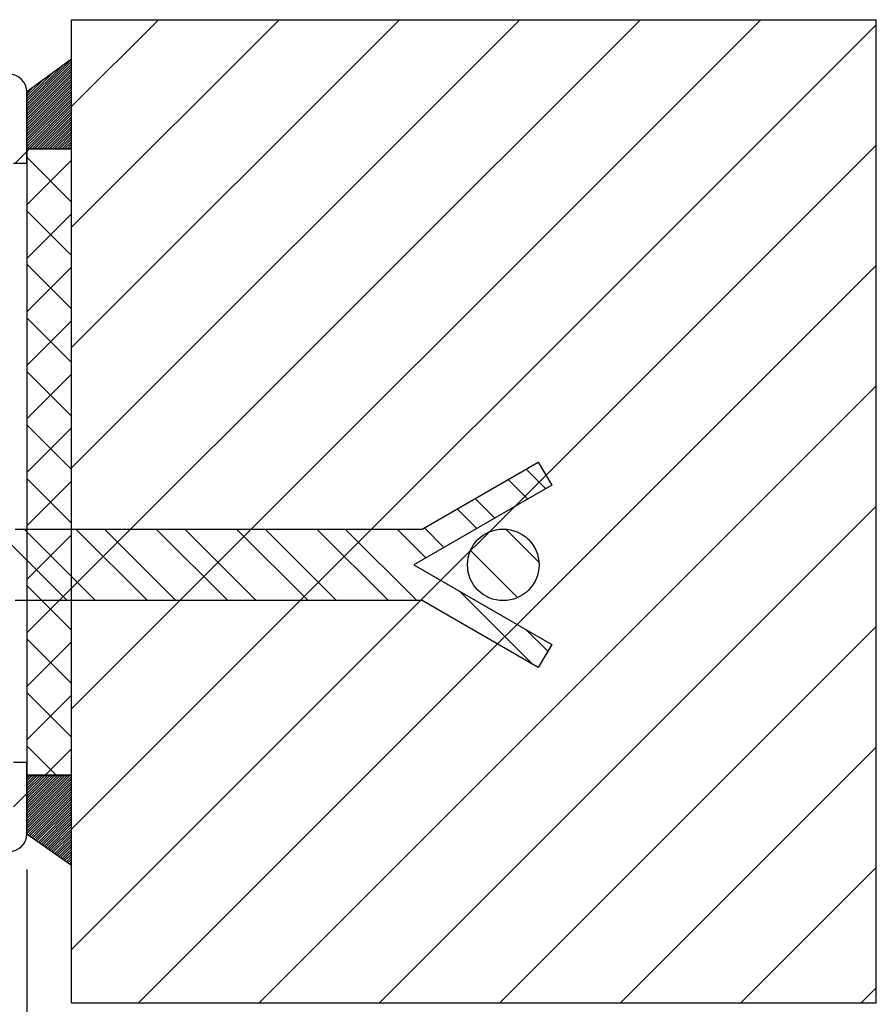
# Model space of a CAD drawing. Units: millimetres. Extents: x 9 to 825, y 16 to 1176.
# Drawn here: x 684 to 780, y 208 to 318 of the extents above; entities that cross this region are included whole.
import ezdxf

# ---------------------------------------------------------------- set-up
doc = ezdxf.new("R2010")
doc.units = ezdxf.units.MM
doc.header["$LTSCALE"] = 4
doc.layers.add('PIÈCE', color=7, linetype='Continuous')
doc.styles.add('SLDTEXTSTYLE0', font='TXT', dxfattribs={"width": 0.75})
doc.dimstyles.new('SLDDIMSTYLE2', dxfattribs={"dimtxt": 11.641667, "dimasz": 4, "dimexe": 0, "dimexo": 0.0625, "dimgap": 2.910417, "dimtad": 1, "dimrnd": 1e-09, "dimzin": 12, "dimdsep": 46, "dimtxsty": 'SLDTEXTSTYLE0', "dimblk1": 'DOT', "dimblk2": 'DOT', "dimsah": 1, "dimcen": 0.09, "dimadec": 0, "dimazin": 3, "dimtfac": 1, "dimtofl": 0, "dimtmove": 0, "dimatfit": 3, "dimldrblk": 'DOT', "dimfxl": 0, "dimfrac": 2, "dimtolj": 1, "dimtzin": 12, "dimarcsym": 0})

# ---------------------------------------------------------------- blocks, each defined once
blk = doc.blocks.new('_DOT')
at = {"color": 0, "linetype": 'ByBlock', "lineweight": -2}
blk.add_line((-0.5, 0), (-1, 0), dxfattribs=at)
at = {"color": 0, "linetype": 'ByBlock', "const_width": 0.5}
blk.add_lwpolyline([(-0.25, 0, 1), (0.25, 0, 1)], format="xyb", close=True, dxfattribs=at)
blk = doc.blocks.new('_D_13')
at = {"layer": 'PIÈCE', "color": 7}
for p, q in [((226.27, 223.1), (226.27, 89.98)), ((684.77, 223.1), (684.77, 89.98)), ((684.77, 93.98), (226.27, 93.98))]:
    blk.add_line(p, q, dxfattribs=at)
at = {"layer": 'PIÈCE', "color": 7, "xscale": 4, "yscale": 4}
for p, rotation in [((226.27, 93.98, -70.55), 180.0000000000012), ((684.77, 93.98, -70.55), 1.195888560230282e-12)]:
    blk.add_blockref('_DOT', p, dxfattribs=dict(at, rotation=rotation))
at = {"layer": 'PIÈCE', "color": 7, "attachment_point": 1, "style": 'SLDTEXTSTYLE0'}
for s, insert, char_height in [('Hors tout huisserie (L+43):', (343.18, 108.99), 11.6417), ('1033', (533.46, 108.99), 11.642)]:
    blk.add_mtext(s, dxfattribs=dict(at, insert=insert, char_height=char_height))
blk = doc.blocks.new('_D_15')
at = {"layer": 'PIÈCE', "color": 7}
for p, q in [((619.77, 314.1), (619.77, 325.79)), ((689.77, 322.19), (689.77, 325.79)), ((619.77, 321.79), (689.77, 321.79))]:
    blk.add_line(p, q, dxfattribs=at)
at = {"layer": 'PIÈCE', "color": 7, "xscale": 4, "yscale": 4, "rotation": 180.0000000000004}
blk.add_blockref('_DOT', (619.77, 321.79, -70.55), dxfattribs=at)
at = {"layer": 'PIÈCE', "color": 7, "xscale": 4, "yscale": 4}
blk.add_blockref('_DOT', (689.77, 321.79, -70.55), dxfattribs=at)
at = {"layer": 'PIÈCE', "color": 7, "insert": (646.17, 336.8), "char_height": 11.642, "attachment_point": 1, "style": 'SLDTEXTSTYLE0'}
blk.add_mtext('70', dxfattribs=at)
blk = doc.blocks.new('_D_17')
at = {"layer": 'PIÈCE', "color": 7}
for p, q in [((684.77, 223.1), (684.77, 89.98)), ((689.77, 204.19), (689.77, 89.98)), ((689.77, 93.98), (684.77, 93.98)), ((689.77, 93.98), (705.48, 93.98))]:
    blk.add_line(p, q, dxfattribs=at)
at = {"layer": 'PIÈCE', "color": 7, "xscale": 4, "yscale": 4, "rotation": 180.0000000000004}
blk.add_blockref('_DOT', (684.77, 93.98, -70.55), dxfattribs=at)
at = {"layer": 'PIÈCE', "color": 7, "xscale": 4, "yscale": 4}
blk.add_blockref('_DOT', (689.77, 93.98, -70.55), dxfattribs=at)
at = {"layer": 'PIÈCE', "color": 7, "insert": (696.88, 108.99), "char_height": 11.64, "attachment_point": 1, "style": 'SLDTEXTSTYLE0'}
blk.add_mtext('5', dxfattribs=at)
blk = doc.blocks.new('SW_HATCH_1')
at = {"color": 0, "linetype": 'Continuous', "lineweight": 0}
for p, q in [((237.02, 107.7), (227.28, 97.97)), ((250.49, 107.7), (227.28, 84.5)), ((263.96, 107.7), (227.28, 71.03)), ((277.43, 107.7), (227.28, 57.56)), ((290.9, 107.7), (227.28, 44.08)), ((304.37, 107.7), (227.28, 30.61)), ((317.28, 107.14), (227.28, 17.14)), ((227.28, 103.3), (222.28, 98.3)), ((227.28, 103.02), (222.28, 98.02)), ((227.28, 102.74), (222.28, 97.74)), ((226.22, 102.51), (222.28, 98.58)), ((227.28, 102.46), (222.28, 97.46)), ((239.16, 103.11), (239.16, 103.11)), ((252.63, 103.11), (252.63, 103.11)), ((266.1, 103.11), (266.1, 103.11)), ((279.57, 103.11), (279.57, 103.11)), ((293.04, 103.11), (293.04, 103.11)), ((306.51, 103.11), (306.51, 103.11)), ((227.28, 102.18), (222.28, 97.18)), ((227.28, 101.9), (222.28, 96.9)), ((225.15, 101.72), (222.28, 98.86)), ((227.28, 101.61), (222.28, 96.61)), ((227.28, 101.33), (222.28, 96.33)), ((227.28, 101.05), (222.28, 96.05)), ((224.08, 100.93), (222.28, 99.14)), ((227.28, 100.77), (222.28, 95.77)), ((227.28, 100.49), (222.28, 95.49)), ((227.28, 100.21), (222.28, 95.21)), ((223, 100.14), (222.28, 99.42)), ((227.28, 99.93), (222.28, 94.93)), ((227.28, 99.65), (222.28, 94.65)), ((227.28, 99.37), (222.28, 94.37)), ((227.28, 99.09), (222.28, 94.09)), ((227.28, 98.81), (222.28, 93.81)), ((227.28, 98.53), (222.28, 93.53)), ((227.28, 98.25), (222.34, 93.3)), ((227.28, 97.97), (222.62, 93.3)), ((227.28, 97.69), (222.9, 93.3)), ((227.28, 97.4), (223.18, 93.3)), ((227.28, 97.12), (223.46, 93.3)), ((227.28, 96.84), (223.74, 93.3)), ((227.28, 96.56), (224.02, 93.3)), ((227.28, 96.28), (224.3, 93.3)), ((227.28, 96), (224.58, 93.3)), ((232.43, 96.38), (232.43, 96.38)), ((245.9, 96.38), (245.9, 96.38)), ((259.37, 96.38), (259.37, 96.38)), ((272.84, 96.38), (272.84, 96.38)), ((286.31, 96.38), (286.31, 96.38)), ((299.78, 96.38), (299.78, 96.38)), ((313.25, 96.38), (313.25, 96.38)), ((227.28, 95.72), (224.86, 93.3)), ((227.28, 95.44), (225.14, 93.3)), ((227.28, 95.16), (225.42, 93.3)), ((227.28, 94.88), (225.7, 93.3)), ((227.28, 94.6), (225.98, 93.3)), ((227.28, 94.32), (226.26, 93.3)), ((227.28, 94.04), (226.54, 93.3)), ((227.28, 93.76), (226.83, 93.3)), ((317.28, 93.67), (227.28, 3.67)), ((222.28, 92.97), (220.93, 91.61)), ((222.52, 93.2), (222.28, 92.97)), ((227.28, 93.48), (227.11, 93.3)), ((222.28, 92.3), (227.28, 87.3)), ((227.28, 91.98), (222.28, 86.98)), ((239.16, 89.64), (239.16, 89.64)), ((252.63, 89.64), (252.63, 89.64)), ((266.1, 89.64), (266.1, 89.64)), ((279.57, 89.64), (279.57, 89.64)), ((293.04, 89.64), (293.04, 89.64)), ((306.51, 89.64), (306.51, 89.64)), ((222.28, 86.32), (227.28, 81.32)), ((227.28, 85.99), (222.28, 80.99)), ((232.43, 82.91), (232.43, 82.91)), ((245.9, 82.91), (245.9, 82.91)), ((259.37, 82.91), (259.37, 82.91)), ((272.84, 82.91), (272.84, 82.91)), ((286.31, 82.91), (286.31, 82.91)), ((299.78, 82.91), (299.78, 82.91)), ((313.25, 82.91), (313.25, 82.91)), ((222.28, 80.33), (227.28, 75.33)), ((227.28, 80.01), (222.28, 75.01)), ((317.28, 80.2), (234.78, -2.3)), ((239.16, 76.17), (239.16, 76.17)), ((252.63, 76.17), (252.63, 76.17)), ((266.1, 76.17), (266.1, 76.17)), ((279.57, 76.17), (279.57, 76.17)), ((293.04, 76.17), (293.04, 76.17)), ((306.51, 76.17), (306.51, 76.17)), ((222.28, 74.34), (227.28, 69.34)), ((227.28, 74.02), (222.28, 69.02)), ((232.43, 69.44), (232.43, 69.44)), ((245.9, 69.44), (245.9, 69.44)), ((259.37, 69.44), (259.37, 69.44)), ((272.84, 69.44), (272.84, 69.44)), ((286.31, 69.44), (286.31, 69.44)), ((299.78, 69.44), (299.78, 69.44)), ((313.25, 69.44), (313.25, 69.44)), ((222.28, 68.35), (227.28, 63.35)), ((227.28, 68.03), (222.28, 63.03)), ((317.28, 66.73), (248.25, -2.3)), ((222.28, 62.37), (227.28, 57.37)), ((227.28, 62.05), (222.28, 57.05)), ((239.16, 62.7), (239.16, 62.7)), ((252.63, 62.7), (252.63, 62.7)), ((266.1, 62.7), (266.1, 62.7)), ((279.57, 62.7), (279.57, 62.7)), ((293.04, 62.7), (293.04, 62.7)), ((306.51, 62.7), (306.51, 62.7)), ((278.12, 57.42), (280.32, 55.22)), ((222.28, 56.38), (227.28, 51.38)), ((276.11, 56.25), (278.31, 54.06)), ((227.28, 56.06), (222.28, 51.06)), ((232.43, 55.96), (232.43, 55.96)), ((245.9, 55.96), (245.9, 55.96)), ((259.37, 55.96), (259.37, 55.96)), ((272.84, 55.96), (272.84, 55.96)), ((286.31, 55.96), (286.31, 55.96)), ((299.78, 55.96), (299.78, 55.96)), ((313.25, 55.96), (313.25, 55.96)), ((215.3, 54.2), (226.8, 42.7)), ((272.43, 54.13), (274.63, 51.93)), ((317.28, 53.26), (261.72, -2.3)), ((270.42, 52.97), (272.61, 50.77)), ((221.98, 50.7), (229.98, 42.7)), ((227.78, 50.7), (235.78, 42.7)), ((230.96, 50.7), (238.96, 42.7)), ((236.76, 50.7), (244.76, 42.7)), ((239.94, 50.7), (247.94, 42.7)), ((245.74, 50.7), (253.74, 42.7)), ((248.92, 50.7), (256.92, 42.7)), ((254.72, 50.7), (262.72, 42.7)), ((257.9, 50.7), (265.9, 42.7)), ((263.7, 50.7), (266.92, 47.48)), ((266.74, 50.84), (268.93, 48.65)), ((275.87, 50.69), (279.55, 47.01)), ((222.28, 50.39), (227.28, 45.39)), ((227.28, 50.07), (222.28, 45.07)), ((239.16, 49.23), (239.16, 49.23)), ((252.63, 49.23), (252.63, 49.23)), ((266.1, 49.23), (266.1, 49.23)), ((279.57, 49.23), (279.57, 49.23)), ((293.04, 49.23), (293.04, 49.23)), ((306.51, 49.23), (306.51, 49.23)), ((271.9, 48.31), (277.17, 43.04)), ((222.28, 44.41), (227.28, 39.41)), ((227.28, 44.08), (222.28, 39.08)), ((270.62, 43.78), (278.82, 35.58)), ((232.43, 42.49), (232.43, 42.49)), ((245.9, 42.49), (245.9, 42.49)), ((259.37, 42.49), (259.37, 42.49)), ((272.84, 42.49), (272.84, 42.49)), ((286.31, 42.49), (286.31, 42.49)), ((299.78, 42.49), (299.78, 42.49)), ((313.25, 42.49), (313.25, 42.49)), ((317.28, 39.79), (275.19, -2.3)), ((278.14, 39.44), (280.54, 37.04)), ((222.28, 38.42), (227.28, 33.42)), ((227.28, 38.1), (222.28, 33.1)), ((239.16, 35.76), (239.16, 35.76)), ((252.63, 35.76), (252.63, 35.76)), ((266.1, 35.76), (266.1, 35.76)), ((279.57, 35.76), (279.57, 35.76)), ((293.04, 35.76), (293.04, 35.76)), ((306.51, 35.76), (306.51, 35.76)), ((222.28, 32.43), (227.28, 27.43)), ((227.28, 32.11), (222.28, 27.11)), ((232.43, 29.02), (232.43, 29.02)), ((245.9, 29.02), (245.9, 29.02)), ((259.37, 29.02), (259.37, 29.02)), ((272.84, 29.02), (272.84, 29.02)), ((286.31, 29.02), (286.31, 29.02)), ((299.78, 29.02), (299.78, 29.02)), ((313.25, 29.02), (313.25, 29.02)), ((222.28, 26.45), (225.53, 23.2)), ((227.28, 26.12), (224.36, 23.2)), ((317.28, 26.32), (288.66, -2.3)), ((222.29, 23.1), (222.28, 23.09)), ((222.57, 23.1), (222.28, 22.81)), ((222.85, 23.1), (222.28, 22.53)), ((223.14, 23.1), (222.28, 22.25)), ((223.42, 23.1), (222.28, 21.97)), ((223.7, 23.1), (222.28, 21.69)), ((223.98, 23.1), (222.28, 21.4)), ((224.26, 23.1), (222.28, 21.12)), ((224.54, 23.1), (222.28, 20.84)), ((224.82, 23.1), (222.28, 20.56)), ((225.1, 23.1), (222.28, 20.28)), ((225.38, 23.1), (222.28, 20)), ((225.66, 23.1), (222.28, 19.72)), ((225.94, 23.1), (222.28, 19.44)), ((226.22, 23.1), (222.28, 19.16)), ((226.5, 23.1), (222.28, 18.88)), ((226.78, 23.1), (222.28, 18.6)), ((227.06, 23.1), (222.28, 18.32)), ((227.28, 23.04), (222.28, 18.04)), ((227.28, 22.76), (222.28, 17.76)), ((227.28, 22.48), (222.28, 17.48)), ((227.28, 22.2), (222.28, 17.2)), ((239.16, 22.29), (239.16, 22.29)), ((252.63, 22.29), (252.63, 22.29)), ((266.1, 22.29), (266.1, 22.29)), ((279.57, 22.29), (279.57, 22.29)), ((293.04, 22.29), (293.04, 22.29)), ((306.51, 22.29), (306.51, 22.29)), ((222.28, 21.12), (220.78, 19.62)), ((227.28, 21.91), (222.28, 16.91)), ((227.28, 21.63), (222.28, 16.63)), ((227.28, 21.35), (222.43, 16.5)), ((227.28, 21.07), (222.6, 16.39)), ((227.28, 20.79), (222.76, 16.27)), ((227.28, 20.51), (222.93, 16.16)), ((227.28, 20.23), (223.09, 16.04)), ((227.28, 19.95), (223.26, 15.93)), ((227.28, 19.67), (223.42, 15.81)), ((227.28, 19.39), (223.59, 15.69)), ((227.28, 19.11), (223.75, 15.58)), ((227.28, 18.83), (223.92, 15.46)), ((227.28, 18.55), (224.08, 15.35)), ((227.28, 18.27), (224.25, 15.23)), ((227.28, 17.99), (224.41, 15.12)), ((227.28, 17.71), (224.58, 15)), ((227.28, 17.42), (224.74, 14.88)), ((227.28, 17.14), (224.91, 14.77)), ((227.28, 16.86), (225.07, 14.65)), ((227.28, 16.58), (225.24, 14.54)), ((227.28, 16.3), (225.4, 14.42)), ((227.28, 16.02), (225.57, 14.3)), ((227.28, 15.74), (225.73, 14.19)), ((227.28, 15.46), (225.9, 14.07)), ((232.43, 15.55), (232.43, 15.55)), ((245.9, 15.55), (245.9, 15.55)), ((259.37, 15.55), (259.37, 15.55)), ((272.84, 15.55), (272.84, 15.55)), ((286.31, 15.55), (286.31, 15.55)), ((299.78, 15.55), (299.78, 15.55)), ((313.25, 15.55), (313.25, 15.55)), ((227.28, 15.18), (226.06, 13.96)), ((227.28, 14.9), (226.22, 13.84)), ((227.28, 14.62), (226.39, 13.73)), ((227.28, 14.34), (226.55, 13.61)), ((227.28, 14.06), (226.72, 13.49)), ((227.28, 13.78), (226.88, 13.38)), ((227.28, 13.5), (227.05, 13.26)), ((227.28, 13.22), (227.21, 13.15)), ((317.28, 12.85), (302.13, -2.3)), ((239.16, 8.82), (239.16, 8.82)), ((252.63, 8.82), (252.63, 8.82)), ((266.1, 8.82), (266.1, 8.82)), ((279.57, 8.82), (279.57, 8.82)), ((293.04, 8.82), (293.04, 8.82)), ((306.51, 8.82), (306.51, 8.82)), ((232.43, 2.08), (232.43, 2.08)), ((245.9, 2.08), (245.9, 2.08)), ((259.37, 2.08), (259.37, 2.08)), ((272.84, 2.08), (272.84, 2.08)), ((286.31, 2.08), (286.31, 2.08)), ((299.78, 2.08), (299.78, 2.08)), ((313.25, 2.08), (313.25, 2.08)), ((317.28, -0.62), (315.6, -2.3))]:
    blk.add_line(p, q, dxfattribs=at)

msp = doc.modelspace()

# ---------------------------------------------------------------- linework, layer by layer
at = {"color": 7, "linetype": 'Continuous', "lineweight": 30}
for p, q in [((689.7674, 318.1894), (779.7674, 318.1894)), ((689.7674, 208.1894), (689.7674, 318.1894)), ((779.7674, 208.1894), (779.7674, 318.1894)), ((689.7674, 313.7894), (684.7674, 310.0994)), ((689.7674, 303.7894), (689.7674, 313.7894)), ((684.7674, 302.0994), (684.7674, 310.0994)), ((684.7674, 310.0994), (684.7674, 303.7894)), ((684.7674, 303.7894), (689.7674, 303.7894)), ((689.7674, 303.6894), (684.7674, 303.6894)), ((684.7674, 303.6894), (684.7674, 233.6894)), ((689.7674, 233.6894), (689.7674, 303.6894)), ((684.7674, 302.0994), (683.2674, 302.0994)), ((728.977, 261.1894), (741.9674, 268.6894)), ((741.9674, 268.6894), (743.4674, 266.0913)), ((743.4674, 266.0913), (728.0489, 257.1894)), ((683.4674, 261.1894), (728.977, 261.1894)), ((728.0489, 257.1894), (743.4674, 248.2875)), ((728.977, 253.1894), (683.4674, 253.1894)), ((741.9674, 245.6894), (728.977, 253.1894)), ((743.4674, 248.2875), (741.9674, 245.6894)), ((683.2674, 235.0994), (684.7674, 235.0994)), ((684.7674, 227.0994), (684.7674, 235.0994)), ((684.7674, 233.6894), (689.7674, 233.6894)), ((689.7674, 233.5894), (684.7674, 233.5894)), ((684.7674, 233.5894), (684.7674, 227.0994)), ((689.7674, 223.5894), (689.7674, 233.5894)), ((684.7674, 227.0994), (689.7674, 223.5894)), ((689.7674, 208.1894), (779.7674, 208.1894))]:
    msp.add_line(p, q, dxfattribs=at)
msp.add_circle((738.0488, 257.1894), 4, dxfattribs=at)
for centre, start, end in [((682.7674, 310.0994), 0.000152, 89.999207), ((682.7674, 227.0994), 270.001157, 359.99959)]:
    msp.add_arc(centre, 2, start, end, dxfattribs=at)

# ---------------------------------------------------------------- block references
at = {"color": 7, "linetype": 'Continuous', "lineweight": 0}
msp.add_blockref('SW_HATCH_1', (462.4856, 210.4894), dxfattribs=at)

# ---------------------------------------------------------------- dimensions: what is measured, and where the dimension line sits
at = {"layer": 'PIÈCE', "color": 7}
for base, p1, p2, picture, middle in [((689.7674, 321.7945), (619.7674, 310.0994), (689.7674, 318.1894), '_D_15', (654.7674, 321.7945)), ((684.7674, 93.9811), (689.7674, 208.1894), (684.7674, 227.0994), '_D_17', (701.1767, 93.9811))]:
    dim = msp.add_linear_dim(base=base, p1=p1, p2=p2, dimstyle='SLDDIMSTYLE2', dxfattribs=at)
    dim.commit()
    dim.dimension.update_dxf_attribs({"geometry": picture, "text_midpoint": middle, "dimtype": 160})
dim = msp.add_linear_dim(base=(226.2748, 93.9811), p1=(684.7674, 227.0994), p2=(226.2748, 227.0994), angle=0, text='Hors tout huisserie (L+43): 1033', dimstyle='SLDDIMSTYLE2', dxfattribs=at)
dim.commit()
dim.dimension.update_dxf_attribs({"geometry": '_D_13', "text_midpoint": (455.5211, 93.9811), "dimtype": 160})

doc.saveas('drawing.dxf')
